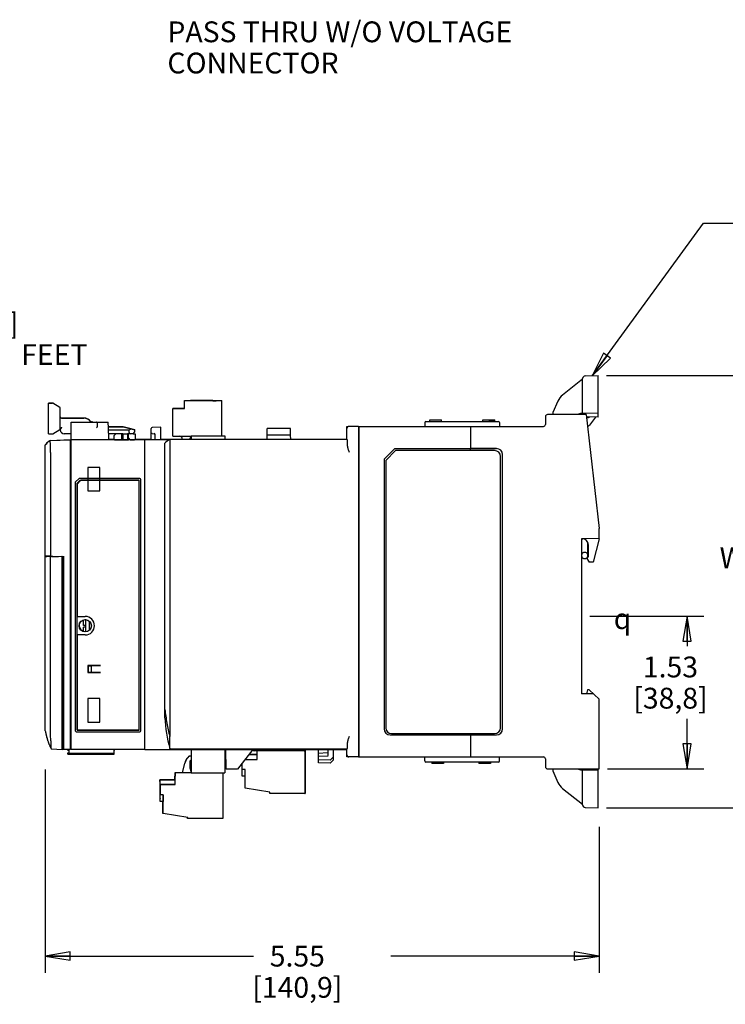
# Model space of a CAD drawing. Units: inches. Extents: x 1.5 to 20.7, y 3.5 to 15.8.
# Drawn here: x 10.3 to 15.6, y 6 to 13.4 of the extents above; entities that cross this region are included whole.
import ezdxf

# ---------------------------------------------------------------- set-up
doc = ezdxf.new("R2010")
doc.units = ezdxf.units.IN
doc.header["$LTSCALE"] = 1.21
doc.header["$MEASUREMENT"] = 0
doc.layers.get('0').update_dxf_attribs({"linetype": 'CONTINUOUS'})
for name, color, linetype in [('02___PRT_ALL_AXES', 7, 'CONTINUOUS'), ('COPY_GEOM', 7, 'CONTINUOUS'), ('ECAD_CN_PN-183193', 7, 'CONTINUOUS'), ('ECAD_CN_PN-183203', 7, 'CONTINUOUS'), ('ECG_TO_HIDE', 7, 'CONTINUOUS'), ('SURF_PART', 7, 'CONTINUOUS')]:
    doc.layers.add(name, color=color, linetype=linetype)
doc.styles.get("Standard").update_dxf_attribs({"font": 'txt', "width": 0.8})
doc.styles.add('TEXTSTYLE_1', font='gdt', dxfattribs={"width": 0.8})
doc.dimstyles.new('DIMSTYLE_1', dxfattribs={"dimtxt": 0.15625, "dimasz": 0.1875, "dimexe": 0.125, "dimexo": 0.0625, "dimgap": 0.078125, "dimtad": 0, "dimtih": 1, "dimtoh": 1, "dimdec": 1, "dimlfac": 1.333333, "dimzin": 4, "dimdsep": 46, "dimtxsty": 'Standard', "dimblk": 'CLOSED', "dimblk1": 'CLOSED', "dimblk2": 'CLOSED', "dimcen": 0.09, "dimadec": 0, "dimazin": 0, "dimtfac": 1, "dimtdec": 1, "dimtofl": 0, "dimtmove": 0, "dimatfit": 3, "dimldrblk": 'CLOSED', "dimfxl": 1, "dimtolj": 1, "dimtzin": 4, "dimarcsym": 0})
doc.dimstyles.new('DIMSTYLE_2', dxfattribs={"dimtxt": 0.15625, "dimasz": 0.1875, "dimexe": 0.125, "dimexo": 0.0625, "dimgap": 0.078125, "dimtad": 0, "dimtih": 1, "dimtoh": 1, "dimlfac": 1.333333, "dimzin": 4, "dimdsep": 46, "dimtxsty": 'Standard', "dimblk": 'CLOSED', "dimblk1": 'CLOSED', "dimblk2": 'CLOSED', "dimcen": 0.09, "dimadec": 0, "dimazin": 0, "dimtfac": 1, "dimtofl": 0, "dimtmove": 0, "dimatfit": 3, "dimldrblk": 'CLOSED', "dimfxl": 1, "dimtolj": 1, "dimtzin": 4, "dimarcsym": 0})
doc.dimstyles.get("Standard").update_dxf_attribs({"dimtxt": 0.15625, "dimasz": 0.1875, "dimexe": 0.125, "dimexo": 0.0625, "dimgap": 0.09, "dimtad": 0, "dimtih": 1, "dimtoh": 1, "dimzin": 4, "dimdsep": 46, "dimtxsty": 'Standard', "dimblk": 'CLOSED', "dimblk1": 'CLOSED', "dimblk2": 'CLOSED', "dimcen": 0.09, "dimadec": 0, "dimazin": 0, "dimtp": 0.05, "dimtm": 0.05, "dimtfac": 1, "dimtofl": 0, "dimtmove": 0, "dimatfit": 3, "dimldrblk": 'CLOSED', "dimfxl": 1, "dimtolj": 1, "dimtzin": 4, "dimarcsym": 0})

# ---------------------------------------------------------------- blocks, each defined once
blk = doc.blocks.new('_CLOSED')
at = {"color": 0, "linetype": 'ByBlock'}
for p, q in [((0, 0), (-1, 0.167)), ((-1, 0.167), (-1, -0.167)), ((-1, -0.167), (0, 0)), ((-1, 0), (0, 0))]:
    blk.add_line(p, q, dxfattribs=at)
blk = doc.blocks.new('*D1')
at = {"color": 2, "linetype": 'Continuous', "transparency": 16777216}
for p, q in [((10.5278, 7.7736), (10.5278, 6.2475)), ((14.6868, 7.3445), (14.6868, 6.2475)), ((10.5278, 6.3725), (12.0917, 6.3725)), ((14.6868, 6.3725), (13.1229, 6.3725))]:
    blk.add_line(p, q, dxfattribs=at)
at = {"color": 2, "linetype": 'Continuous', "transparency": 16777216, "xscale": 0.1875, "yscale": 0.1875, "zscale": 0.1875, "rotation": 180}
blk.add_blockref('_CLOSED', (10.5278, 6.3725), dxfattribs=at)
at = {"color": 2, "linetype": 'Continuous', "transparency": 16777216, "xscale": 0.1875, "yscale": 0.1875, "zscale": 0.1875}
blk.add_blockref('_CLOSED', (14.6868, 6.3725), dxfattribs=at)
at = {"color": 2, "linetype": 'Continuous', "transparency": 16777216, "insert": (12.4198, 6.4507), "char_height": 0.15625, "width": 0.875, "attachment_point": 2, "line_spacing_factor": 0.9}
blk.add_mtext('5.55\\P[140,9]', dxfattribs=at)
blk = doc.blocks.new('*D3')
at = {"color": 2, "linetype": 'Continuous', "transparency": 16777216}
for p, q in [((9.517, 10.1976), (9.517, 11.3584)), ((9.517, 11.3584), (9.6889, 11.3584)), ((8.6183, 10.5859), (9.642, 10.5859)), ((9.517, 10.5859), (9.517, 10.1976)), ((9.517, 9.8092), (9.517, 10.1976)), ((7.9897, 9.8092), (9.642, 9.8092))]:
    blk.add_line(p, q, dxfattribs=at)
at = {"color": 2, "linetype": 'Continuous', "transparency": 16777216, "xscale": 0.1875, "yscale": 0.1875, "zscale": 0.1875}
for p, rotation in [((9.517, 10.5859), 90), ((9.517, 9.8092), 270)]:
    blk.add_blockref('_CLOSED', p, dxfattribs=dict(at, rotation=rotation))
at = {"color": 2, "linetype": 'Continuous', "transparency": 16777216, "insert": (9.767, 11.4366), "char_height": 0.15625, "width": 1.125, "attachment_point": 1, "line_spacing_factor": 0.9}
blk.add_mtext('1.04\\P[26,3]\\PWITH FEET', dxfattribs=at)
blk = doc.blocks.new('*D4')
at = {"color": 2, "linetype": 'Continuous', "transparency": 16777216}
for p, q in [((14.7421, 10.7321), (16.4416, 10.7321)), ((16.3166, 10.7321), (16.3166, 9.9885)), ((16.3166, 7.487), (16.3166, 9.2073)), ((14.7421, 7.487), (16.4416, 7.487))]:
    blk.add_line(p, q, dxfattribs=at)
at = {"color": 2, "linetype": 'Continuous', "transparency": 16777216, "xscale": 0.1875, "yscale": 0.1875, "zscale": 0.1875}
for p, rotation in [((16.3166, 10.7321), 90), ((16.3166, 7.487), 270)]:
    blk.add_blockref('_CLOSED', p, dxfattribs=dict(at, rotation=rotation))
at = {"color": 2, "linetype": 'Continuous', "transparency": 16777216, "insert": (16.1291, 9.9104), "char_height": 0.15625, "width": 1.125, "attachment_point": 2, "line_spacing_factor": 0.9}
blk.add_mtext('4.33\\P[109,9]\\PWITH FEET', dxfattribs=at)
blk = doc.blocks.new('*D9')
at = {"color": 2, "linetype": 'Continuous', "transparency": 16777216}
for p, q in [((14.6164, 8.9253), (15.4715, 8.9253)), ((15.3465, 8.9253), (15.3465, 8.7004)), ((15.3465, 7.7793), (15.3465, 8.1535)), ((14.7493, 7.7793), (15.4715, 7.7793))]:
    blk.add_line(p, q, dxfattribs=at)
at = {"color": 2, "linetype": 'Continuous', "transparency": 16777216, "xscale": 0.1875, "yscale": 0.1875, "zscale": 0.1875}
for p, rotation in [((15.3465, 8.9253), 90), ((15.3465, 7.7793), 270)]:
    blk.add_blockref('_CLOSED', p, dxfattribs=dict(at, rotation=rotation))
at = {"color": 2, "linetype": 'Continuous', "transparency": 16777216, "insert": (15.2215, 8.6223), "char_height": 0.15625, "width": 0.75, "attachment_point": 2, "line_spacing_factor": 0.9}
blk.add_mtext('1.53\\P[38,8]', dxfattribs=at)

msp = doc.modelspace()

# ---------------------------------------------------------------- linework, layer by layer
at = {"color": 7, "linetype": 'Continuous'}
for p, q in [((14.5818, 10.7304), (14.6796, 10.7321)), ((14.6796, 10.4206), (14.6796, 10.7321)), ((14.5615, 10.7048), (14.4119, 10.5864)), ((14.5615, 10.4398), (14.5615, 10.7097)), ((10.5514, 10.5261), (10.5514, 10.5255)), ((10.5514, 10.5261), (10.5662, 10.5261)), ((10.5514, 10.2951), (10.5514, 10.5254)), ((10.5786, 10.5254), (10.5514, 10.5254)), ((10.5662, 10.5255), (10.5662, 10.5261)), ((10.5662, 10.5261), (10.5786, 10.5261)), ((10.5786, 10.5254), (10.5786, 10.5261)), ((10.583, 10.5243), (10.583, 10.5249)), ((10.583, 10.5249), (10.6356, 10.4946)), ((10.6356, 10.4939), (10.583, 10.5243)), ((11.5734, 10.4844), (11.5734, 10.5446)), ((11.5734, 10.5446), (11.6177, 10.5446)), ((11.8539, 10.5434), (11.5734, 10.5434)), ((11.6177, 10.5446), (11.6177, 10.5444)), ((11.786, 10.5446), (11.6177, 10.5446)), ((11.6177, 10.5444), (11.6177, 10.5442)), ((11.786, 10.5444), (11.6177, 10.5444)), ((11.6177, 10.5442), (11.6177, 10.544)), ((11.786, 10.5442), (11.6177, 10.5442)), ((11.6177, 10.544), (11.6177, 10.5438)), ((11.786, 10.544), (11.6177, 10.544)), ((11.6177, 10.5438), (11.6177, 10.5436)), ((11.786, 10.5438), (11.6177, 10.5438)), ((11.6177, 10.5436), (11.6177, 10.5434)), ((11.786, 10.5436), (11.6177, 10.5436)), ((11.786, 10.5446), (11.8096, 10.5445)), ((11.786, 10.5444), (11.8096, 10.5443)), ((11.786, 10.5442), (11.8096, 10.5441)), ((11.786, 10.544), (11.8096, 10.544)), ((11.786, 10.5438), (11.8096, 10.5438)), ((11.786, 10.5436), (11.8096, 10.5436)), ((11.8096, 10.5446), (11.8539, 10.5446)), ((11.8539, 10.2777), (11.8539, 10.5446)), ((14.377, 10.5413), (14.3392, 10.4552)), ((10.6356, 10.4939), (10.6356, 10.4946)), ((10.64, 10.3343), (10.64, 10.4869)), ((11.4848, 10.2777), (11.4848, 10.4855)), ((11.4848, 10.4855), (11.5734, 10.4855)), ((11.5734, 10.4844), (11.4848, 10.4844)), ((14.5892, 10.4398), (14.2977, 10.4398)), ((14.5615, 10.4479), (14.5527, 10.4479)), ((14.6796, 10.4479), (14.5615, 10.45)), ((14.5892, 10.4398), (14.6868, 9.5835)), ((10.6489, 10.4134), (10.6489, 10.4138)), ((10.8172, 10.4138), (10.6489, 10.4138)), ((10.6489, 10.4134), (10.8172, 10.4134)), ((10.7227, 7.9233), (10.7227, 10.3839)), ((10.7227, 10.3839), (10.9118, 10.3839)), ((10.8172, 10.4134), (10.8172, 10.4138)), ((10.8678, 10.3843), (10.8734, 10.3843)), ((10.8821, 10.3843), (10.8734, 10.3843)), ((10.8734, 10.3843), (10.8821, 10.3843)), ((10.9118, 10.3839), (10.9988, 10.3839)), ((10.9162, 10.3796), (10.9162, 10.3795)), ((10.9162, 10.3795), (10.9165, 10.3621)), ((10.9165, 10.3621), (10.9167, 10.3504)), ((10.9988, 10.3831), (10.9988, 10.3839)), ((11.001, 10.3413), (10.9988, 10.3831)), ((13.377, 10.3799), (13.3768, 10.3503)), ((13.3859, 10.3887), (13.9287, 10.3887)), ((13.4137, 10.3887), (13.4137, 10.4005)), ((13.4137, 10.4005), (13.5023, 10.4005)), ((13.5023, 10.3887), (13.5023, 10.4005)), ((13.8137, 10.3887), (13.8137, 10.4005)), ((13.8137, 10.4005), (13.9023, 10.4005)), ((13.8627, 10.3887), (13.8627, 10.4005)), ((13.8665, 10.3887), (13.8665, 10.4005)), ((13.8721, 10.3887), (13.8721, 10.4005)), ((13.8759, 10.3887), (13.8759, 10.4005)), ((13.8797, 10.3887), (13.8797, 10.4005)), ((13.8872, 10.3887), (13.8872, 10.4005)), ((13.8947, 10.3887), (13.8947, 10.4005)), ((13.9004, 10.3887), (13.9004, 10.4005)), ((13.9023, 10.3887), (13.9023, 10.4005)), ((13.9376, 10.3799), (13.9378, 10.3503)), ((14.2829, 10.4251), (14.2824, 10.3649)), ((14.6796, 10.4206), (14.5912, 10.4221)), ((14.5917, 10.4184), (14.6058, 10.4184)), ((14.6596, 10.4209), (14.6143, 10.36)), ((10.5514, 10.2951), (10.5786, 10.2951)), ((10.583, 10.2963), (10.6356, 10.3267)), ((10.6413, 10.3302), (10.6365, 10.3274)), ((10.64, 10.3294), (10.64, 10.3249)), ((10.7227, 10.2953), (10.6696, 10.2953)), ((11.1129, 10.3488), (11.0006, 10.3488)), ((11.0006, 10.3485), (11.1129, 10.3485)), ((11.0055, 10.2551), (11.001, 10.3413)), ((11.0018, 10.3256), (11.1568, 10.3256)), ((11.1095, 10.2953), (11.0034, 10.2953)), ((11.0428, 10.2807), (11.0423, 10.2512)), ((11.0428, 10.2807), (11.0473, 10.2852)), ((11.0578, 10.2955), (11.0473, 10.2852)), ((11.1014, 10.2512), (11.1022, 10.2953)), ((11.1095, 10.2953), (11.1087, 10.251)), ((11.1095, 10.2953), (11.1139, 10.2953)), ((11.1129, 10.3488), (11.201, 10.3252)), ((11.201, 10.3249), (11.1129, 10.3485)), ((11.1735, 10.3322), (11.1129, 10.3485)), ((11.1139, 10.2953), (11.1405, 10.2953)), ((11.1405, 10.2953), (11.1449, 10.2953)), ((11.1449, 10.2953), (11.1457, 10.251)), ((11.1656, 10.2953), (11.1449, 10.2953)), ((11.1532, 10.2512), (11.1524, 10.2953)), ((11.1568, 10.3256), (11.1735, 10.3322)), ((11.1568, 10.3042), (11.1568, 10.3256)), ((11.1863, 10.2953), (11.1656, 10.2953)), ((11.1656, 10.2953), (11.1656, 10.2953)), ((11.1735, 10.3322), (11.201, 10.3249)), ((11.1863, 10.2953), (11.201, 10.3101)), ((11.1863, 10.2955), (11.1967, 10.2955)), ((11.1967, 10.2955), (11.2011, 10.2955)), ((11.201, 10.3252), (11.2001, 10.3252)), ((11.201, 10.3249), (11.201, 10.3252)), ((11.201, 10.3101), (11.201, 10.3249)), ((11.2011, 10.2955), (11.2019, 10.2512)), ((11.3221, 10.2517), (11.3221, 10.3355)), ((11.3294, 10.2971), (11.3221, 10.2975)), ((11.3959, 10.3462), (11.3291, 10.3427)), ((11.3294, 10.2971), (11.3446, 10.2963)), ((11.3516, 10.2517), (11.3516, 10.289)), ((11.3959, 10.2517), (11.3959, 10.3462)), ((12.1932, 10.2536), (12.1937, 10.285)), ((12.1937, 10.285), (12.1941, 10.3055)), ((12.3698, 10.285), (12.1937, 10.285)), ((12.1941, 10.3055), (12.1946, 10.3358)), ((12.3689, 10.3358), (12.1946, 10.3358)), ((12.3694, 10.3055), (12.3689, 10.3358)), ((12.3698, 10.285), (12.3694, 10.3055)), ((12.3703, 10.2536), (12.3698, 10.285)), ((12.7911, 10.2536), (12.7911, 10.3503)), ((12.7911, 10.3503), (12.797, 10.3503)), ((12.7926, 10.2536), (12.7926, 10.3355)), ((12.8782, 10.3503), (12.8073, 10.3503)), ((12.8782, 10.3503), (12.8782, 7.8688)), ((12.8841, 10.2801), (12.8782, 10.2802)), ((12.8783, 10.3503), (14.2676, 10.3503)), ((12.8841, 7.8688), (12.8841, 10.3503)), ((13.7212, 10.3503), (13.7212, 10.1846)), ((10.5278, 10.2116), (10.5278, 10.2102)), ((10.5278, 9.3775), (10.5278, 10.2102)), ((10.5648, 10.2462), (10.7168, 10.2515)), ((10.5648, 10.2448), (10.7168, 10.2501)), ((10.5648, 10.2448), (10.5648, 10.2462)), ((10.7168, 7.9233), (10.7168, 10.2515)), ((10.7227, 10.222), (10.7168, 10.2218)), ((10.7168, 10.2214), (10.7227, 10.2216)), ((10.7227, 10.2227), (10.7169, 10.2225)), ((10.7227, 10.2226), (10.7169, 10.2224)), ((10.7227, 10.2221), (10.7169, 10.2219)), ((11.01, 10.2509), (10.7227, 10.2509)), ((11.2749, 10.25), (10.7227, 10.2501)), ((11.01, 10.2514), (11.008, 10.2514)), ((11.01, 10.2514), (11.01, 10.2515)), ((11.0423, 10.2515), (11.01, 10.2515)), ((11.01, 10.2509), (11.01, 10.2511)), ((11.0467, 10.2512), (11.0423, 10.2512)), ((11.0467, 10.2512), (11.1014, 10.2512)), ((11.1059, 10.2512), (11.1014, 10.2512)), ((11.1059, 10.2512), (11.1087, 10.2512)), ((11.1132, 10.251), (11.1087, 10.251)), ((11.1132, 10.251), (11.1413, 10.251)), ((11.1457, 10.251), (11.1413, 10.251)), ((11.1457, 10.2512), (11.1532, 10.2512)), ((11.1636, 10.2512), (11.1975, 10.2512)), ((11.2019, 10.2512), (11.1975, 10.2512)), ((11.2749, 10.2516), (11.2019, 10.2515)), ((11.2749, 7.9233), (11.2749, 10.253)), ((11.2749, 10.253), (11.3221, 10.253)), ((11.3221, 10.2522), (11.2749, 10.2522)), ((11.3192, 10.2522), (11.3192, 10.2517)), ((11.3192, 10.2517), (11.4018, 10.2517)), ((11.3959, 10.253), (11.4604, 10.253)), ((11.3959, 10.2522), (11.3976, 10.2522)), ((11.3976, 10.2522), (11.3976, 10.2517)), ((11.4591, 10.2522), (11.3976, 10.2522)), ((11.4018, 10.2522), (11.4018, 10.2517)), ((11.4255, 8.163), (11.4255, 10.2241)), ((11.4624, 10.2498), (11.4614, 10.2536)), ((12.7926, 10.2536), (11.4614, 10.2536)), ((11.4624, 10.2497), (11.4624, 10.1553)), ((11.4848, 10.2777), (11.6233, 10.2777)), ((11.5557, 10.2557), (11.5557, 10.2536)), ((11.6147, 10.2536), (11.6147, 10.263)), ((12.7926, 10.2536), (12.7964, 10.2498)), ((10.5671, 10.1561), (10.5666, 9.3767)), ((11.4624, 10.1553), (11.4624, 8.0243)), ((12.8782, 10.1594), (12.8841, 10.1595)), ((13.0714, 10.1047), (13.1512, 10.1846)), ((13.1572, 10.1696), (13.0834, 10.0958)), ((13.1512, 10.1846), (13.9161, 10.1846)), ((13.9013, 10.1696), (13.1572, 10.1696)), ((13.7212, 10.1696), (13.7212, 10.1844)), ((13.9161, 10.1844), (13.7212, 10.1844)), ((13.9604, 8.079), (13.9604, 10.1401)), ((13.9606, 8.079), (13.9606, 10.1401)), ((13.0714, 10.1047), (13.0714, 8.079)), ((13.0834, 10.0958), (13.0834, 8.0879)), ((13.9456, 8.0879), (13.9456, 10.1253)), ((10.7809, 9.9606), (10.7513, 9.9311)), ((10.7513, 9.9311), (10.7513, 8.0708)), ((10.7956, 9.9461), (10.7661, 9.9166)), ((10.7661, 9.9166), (10.7661, 8.9236)), ((11.2312, 9.9606), (10.7809, 9.9606)), ((11.2312, 9.9461), (10.7956, 9.9461)), ((11.2312, 8.0711), (11.2312, 9.9461)), ((11.2459, 8.0708), (11.2459, 9.9458)), ((10.7227, 9.8475), (10.7168, 9.8477)), ((10.7227, 9.8273), (10.7168, 9.8274)), ((10.7227, 9.7852), (10.7168, 9.7851)), ((10.7227, 9.7649), (10.7168, 9.7647)), ((14.6868, 9.507), (14.6868, 9.5835)), ((14.6868, 9.5082), (14.5539, 9.507)), ((14.5539, 9.507), (14.5539, 8.3436)), ((14.6011, 9.3837), (14.6011, 9.478)), ((14.6868, 9.507), (14.6402, 9.3322)), ((14.6041, 9.4628), (14.6041, 9.3741)), ((10.5666, 9.3767), (10.5278, 9.3775)), ((10.5666, 9.3744), (10.5278, 9.3741)), ((10.5278, 8.0658), (10.5278, 9.3741)), ((10.5367, 9.3757), (10.5308, 9.3757)), ((10.5308, 9.3742), (10.5308, 9.3757)), ((10.5367, 9.3757), (10.5367, 9.3743)), ((10.5383, 9.3758), (10.5666, 9.3761)), ((10.5658, 8.0406), (10.5666, 9.3744)), ((10.5666, 9.3767), (10.6577, 9.3751)), ((10.5666, 9.3761), (10.5839, 9.3762)), ((10.5666, 9.3744), (10.6548, 9.3752)), ((10.5736, 9.3761), (10.5736, 9.3746)), ((10.5736, 9.3761), (10.5792, 9.3761)), ((10.5736, 9.3746), (10.5792, 9.3746)), ((10.5792, 9.3761), (10.5792, 9.3746)), ((10.5792, 9.3746), (10.5813, 9.3746)), ((10.5813, 9.3762), (10.5813, 9.3746)), ((10.5813, 9.3746), (10.625, 9.375)), ((10.5842, 9.3765), (10.5842, 9.3746)), ((10.5857, 9.3764), (10.5857, 9.3746)), ((10.6205, 9.3758), (10.6205, 9.3749)), ((10.6221, 9.3759), (10.6221, 9.375)), ((10.625, 9.375), (10.6265, 9.375)), ((10.6265, 9.375), (10.652, 9.3753)), ((10.6548, 7.9255), (10.6548, 9.3752)), ((10.6578, 9.3752), (10.6577, 8.0467)), ((10.6577, 9.3751), (10.6599, 9.3751)), ((10.6599, 8.0466), (10.6599, 9.3751)), ((14.6041, 9.3741), (14.594, 9.3614)), ((14.594, 9.3614), (14.594, 9.3584)), ((14.594, 9.3584), (14.6113, 9.3307)), ((14.6402, 9.3322), (14.6113, 9.3307)), ((10.7661, 8.9236), (10.8275, 8.9236)), ((10.8154, 8.8555), (10.8154, 8.8977)), ((10.8331, 8.8098), (10.8331, 8.8987)), ((10.8571, 8.8881), (10.8571, 8.8204)), ((10.8317, 8.8555), (10.8154, 8.8555)), ((10.8154, 8.844), (10.8154, 8.8441)), ((10.8317, 8.8441), (10.8154, 8.8441)), ((10.8154, 8.8438), (10.8154, 8.8439)), ((10.8317, 8.8439), (10.8154, 8.8439)), ((10.8154, 8.8436), (10.8154, 8.8437)), ((10.8317, 8.8437), (10.8154, 8.8437)), ((10.8154, 8.8108), (10.8154, 8.8436)), ((10.8317, 8.8436), (10.8154, 8.8436)), ((10.7661, 8.7848), (10.7661, 8.0711)), ((10.8275, 8.7848), (10.7661, 8.7848)), ((10.7168, 8.6205), (10.7227, 8.6144)), ((10.7168, 8.6128), (10.7227, 8.6125)), ((10.7168, 8.6114), (10.7227, 8.6111)), ((10.7227, 8.6083), (10.7168, 8.6086)), ((10.9413, 8.5556), (10.8473, 8.5555)), ((10.8473, 8.5555), (10.8473, 8.5021)), ((10.8473, 8.5555), (10.849, 8.5538)), ((10.849, 8.5538), (10.849, 8.5038)), ((10.849, 8.5538), (10.8711, 8.5538)), ((10.8711, 8.5538), (10.9413, 8.5555)), ((10.8711, 8.5538), (10.8711, 8.5038)), ((10.7227, 8.4494), (10.7168, 8.4491)), ((10.7168, 8.4464), (10.7227, 8.4467)), ((10.7227, 8.4433), (10.7168, 8.4372)), ((10.7204, 8.4409), (10.7168, 8.4409)), ((10.7168, 8.4404), (10.7199, 8.4404)), ((10.8473, 8.5021), (10.849, 8.5038)), ((10.9413, 8.5021), (10.8473, 8.5021)), ((10.849, 8.5038), (10.8711, 8.5038)), ((10.8711, 8.5038), (10.9413, 8.5021)), ((14.5981, 8.3728), (14.5922, 8.3433)), ((14.6099, 8.3722), (14.5981, 8.3728)), ((14.6099, 8.3722), (14.6868, 8.3036)), ((14.6428, 8.3428), (14.5539, 8.3436)), ((14.6868, 7.7793), (14.6868, 8.3036)), ((10.7661, 8.0711), (11.2312, 8.0711)), ((10.6577, 7.9254), (10.6577, 8.0466)), ((10.6577, 8.0466), (10.6599, 8.0466)), ((10.7661, 8.0561), (11.2312, 8.0561)), ((12.8782, 8.0544), (12.8841, 8.0543)), ((13.1159, 8.0345), (13.9161, 8.0345)), ((13.1277, 8.0436), (13.9013, 8.0436)), ((13.7212, 8.0347), (13.7212, 8.0436)), ((13.7212, 8.0347), (13.9161, 8.0347)), ((13.7212, 8.0345), (13.7212, 7.8688)), ((10.5718, 7.929), (10.5729, 7.9283)), ((10.5729, 7.9283), (10.6548, 7.9255)), ((10.6577, 7.9858), (10.6548, 7.9859)), ((10.6548, 7.9707), (10.6577, 7.9706)), ((10.7168, 7.9233), (10.6577, 7.9254)), ((10.705, 7.9237), (10.705, 7.8956)), ((10.7065, 7.8956), (10.7065, 7.9237)), ((10.7227, 7.9488), (10.7168, 7.9491)), ((11.2749, 7.9233), (10.7227, 7.9233)), ((11.0446, 7.8882), (11.0446, 7.9233)), ((11.2749, 7.9247), (12.7867, 7.9247)), ((11.4624, 7.9328), (11.4635, 7.9289)), ((11.4635, 7.9289), (12.7926, 7.9289)), ((11.8857, 7.7773), (11.8831, 7.9247)), ((12.0849, 7.9247), (11.9717, 7.7773)), ((12.0849, 7.9247), (12.0849, 7.9245)), ((12.0923, 7.9245), (12.0923, 7.9247)), ((12.0962, 7.9248), (12.0962, 7.9132)), ((12.4712, 7.9132), (12.0962, 7.9132)), ((12.1185, 7.8497), (12.1185, 7.9132)), ((12.4712, 7.9132), (12.4712, 7.9248)), ((12.4713, 7.9247), (12.4713, 7.9245)), ((12.4772, 7.9192), (12.4772, 7.5945)), ((12.4785, 7.9234), (12.4785, 7.5952)), ((12.4787, 7.9245), (12.4787, 7.9247)), ((12.58, 7.8951), (12.58, 7.9247)), ((12.6509, 7.8798), (12.6509, 7.9247)), ((12.6878, 7.9247), (12.6878, 7.8441)), ((12.7867, 7.9289), (12.7867, 7.9247)), ((12.7911, 7.8688), (12.7911, 7.9289)), ((12.7926, 7.9289), (12.7964, 7.9328)), ((12.7926, 7.8836), (12.7926, 7.9289)), ((12.8841, 7.9396), (12.8782, 7.9395)), ((10.6946, 7.897), (10.6946, 7.8964)), ((10.705, 7.897), (10.6946, 7.897)), ((10.705, 7.8964), (10.6946, 7.8964)), ((10.6946, 7.8961), (10.6946, 7.8941)), ((10.705, 7.8961), (10.6946, 7.8961)), ((11.0446, 7.8956), (10.6946, 7.8956)), ((10.7005, 7.8882), (11.0446, 7.8882)), ((11.598, 7.8651), (11.6076, 7.8747)), ((11.599, 7.8641), (11.5991, 7.8641)), ((11.5991, 7.8641), (11.6087, 7.8737)), ((11.6227, 7.847), (11.6166, 7.8409)), ((11.6194, 7.8437), (11.6194, 7.8426)), ((11.6194, 7.8332), (11.6194, 7.8426)), ((11.6194, 7.8426), (11.6233, 7.8426)), ((11.6196, 7.8439), (11.6233, 7.8439)), ((12.0273, 7.8497), (12.1185, 7.8497)), ((12.1185, 7.8854), (12.0547, 7.8854)), ((12.1185, 7.8856), (12.0548, 7.8856)), ((12.0549, 7.8857), (12.1185, 7.8857)), ((12.055, 7.8858), (12.1185, 7.8858)), ((12.0551, 7.8859), (12.1185, 7.8859)), ((12.0552, 7.886), (12.1185, 7.886)), ((12.6467, 7.8984), (12.58, 7.8949)), ((12.58, 7.8235), (12.58, 7.8949)), ((12.6467, 7.8754), (12.58, 7.8719)), ((12.6656, 7.845), (12.58, 7.8465)), ((12.6878, 7.8672), (12.6656, 7.845)), ((12.6878, 7.8441), (12.6656, 7.822)), ((12.8782, 7.8688), (12.7911, 7.8688)), ((12.8783, 7.8688), (14.2676, 7.8688)), ((13.377, 7.8392), (13.3768, 7.8688)), ((13.9376, 7.8392), (13.9378, 7.8688)), ((14.2824, 7.8542), (14.2829, 7.794)), ((11.5597, 7.759), (11.5744, 7.8224)), ((11.5608, 7.758), (11.5754, 7.8214)), ((11.5753, 7.8214), (11.5754, 7.8214)), ((11.6123, 7.8305), (11.6123, 7.7856)), ((11.6123, 7.7856), (11.6233, 7.7553)), ((11.6233, 7.7983), (11.6194, 7.8332)), ((11.9717, 7.7773), (11.8857, 7.7773)), ((12.0048, 7.773), (12.0048, 7.8204)), ((12.0284, 7.773), (12.0048, 7.773)), ((12.005, 7.723), (12.0048, 7.773)), ((12.0284, 7.6328), (12.0284, 7.773)), ((12.6656, 7.822), (12.58, 7.8235)), ((13.9287, 7.8304), (13.3859, 7.8304)), ((13.4285, 7.8304), (13.4285, 7.8186)), ((13.517, 7.8186), (13.4285, 7.8186)), ((13.4303, 7.8304), (13.4303, 7.8186)), ((13.4341, 7.8304), (13.4341, 7.8186)), ((13.4417, 7.8304), (13.4417, 7.8186)), ((13.4492, 7.8304), (13.4492, 7.8186)), ((13.453, 7.8304), (13.453, 7.8186)), ((13.4605, 7.8304), (13.4605, 7.8186)), ((13.4662, 7.8304), (13.4662, 7.8186)), ((13.4718, 7.8304), (13.4718, 7.8186)), ((13.4756, 7.8304), (13.4756, 7.8186)), ((13.4812, 7.8304), (13.4812, 7.8186)), ((13.4888, 7.8304), (13.4888, 7.8186)), ((13.4963, 7.8304), (13.4963, 7.8186)), ((13.502, 7.8304), (13.502, 7.8186)), ((13.5076, 7.8304), (13.5076, 7.8186)), ((13.5114, 7.8304), (13.5114, 7.8186)), ((13.5152, 7.8304), (13.5152, 7.8186)), ((13.517, 7.8304), (13.517, 7.8186)), ((13.7828, 7.8304), (13.7828, 7.8186)), ((13.8714, 7.8186), (13.7828, 7.8186)), ((13.7847, 7.8304), (13.7847, 7.8186)), ((13.7903, 7.8304), (13.7903, 7.8186)), ((13.7979, 7.8304), (13.7979, 7.8186)), ((13.8035, 7.8304), (13.8035, 7.8186)), ((13.8092, 7.8304), (13.8092, 7.8186)), ((13.8148, 7.8304), (13.8148, 7.8186)), ((13.8167, 7.8304), (13.8167, 7.8186)), ((13.8224, 7.8304), (13.8224, 7.8186)), ((13.828, 7.8304), (13.828, 7.8186)), ((13.8374, 7.8304), (13.8374, 7.8186)), ((13.8469, 7.8304), (13.8469, 7.8186)), ((13.8563, 7.8304), (13.8563, 7.8186)), ((13.8638, 7.8304), (13.8638, 7.8186)), ((13.8695, 7.8304), (13.8695, 7.8186)), ((13.8714, 7.8304), (13.8714, 7.8186)), ((14.2977, 7.7793), (14.6868, 7.7793)), ((14.5527, 7.7712), (14.5615, 7.7712)), ((14.5615, 7.5094), (14.5615, 7.7793)), ((14.5615, 7.7692), (14.6796, 7.7712)), ((14.6796, 7.487), (14.6796, 7.7793)), ((11.3878, 7.6829), (11.3878, 7.697)), ((11.3878, 7.697), (11.5014, 7.697)), ((11.388, 7.6968), (11.5016, 7.6968)), ((11.5018, 7.6967), (11.3881, 7.6967)), ((11.502, 7.6965), (11.3883, 7.6965)), ((11.5022, 7.6963), (11.3885, 7.6963)), ((11.5024, 7.6961), (11.3887, 7.6961)), ((11.389, 7.6708), (11.3889, 7.6959)), ((11.5026, 7.6959), (11.3889, 7.6959)), ((11.5013, 7.6971), (11.5013, 7.724)), ((11.5014, 7.7517), (11.5014, 7.7251)), ((11.5014, 7.7517), (11.5555, 7.7517)), ((11.5025, 7.724), (11.5014, 7.7251)), ((11.5025, 7.7251), (11.5014, 7.7251)), ((11.5018, 7.6963), (11.5018, 7.6967)), ((11.502, 7.6961), (11.502, 7.6965)), ((11.5022, 7.6959), (11.5022, 7.6963)), ((11.5024, 7.6959), (11.5024, 7.6961)), ((11.5027, 7.7505), (11.5025, 7.7506)), ((11.5027, 7.6603), (11.5026, 7.6959)), ((11.5027, 7.6603), (11.5027, 7.7505)), ((11.5027, 7.7505), (11.6233, 7.7505)), ((11.5545, 7.7506), (11.5558, 7.7518)), ((11.5565, 7.7506), (11.5568, 7.7508)), ((11.8614, 7.7495), (11.8614, 7.405)), ((12.0284, 7.723), (12.005, 7.723)), ((14.3392, 7.7639), (14.377, 7.6778)), ((11.3876, 7.683), (11.3876, 7.672)), ((11.3878, 7.6811), (11.3878, 7.6718)), ((11.388, 7.6716), (11.388, 7.6714)), ((11.3882, 7.6714), (11.3882, 7.6712)), ((11.3884, 7.6712), (11.3884, 7.671)), ((11.3886, 7.671), (11.3886, 7.6708)), ((11.389, 7.6603), (11.389, 7.6708)), ((11.389, 7.5835), (11.389, 7.6603)), ((11.389, 7.6603), (11.389, 7.6603)), ((11.389, 7.6603), (11.5027, 7.6603)), ((11.5027, 7.6603), (11.389, 7.6603)), ((11.5027, 7.6603), (11.5027, 7.6603)), ((12.2133, 7.6033), (12.0284, 7.6328)), ((14.4119, 7.6327), (14.5615, 7.5143)), ((11.3876, 7.5598), (11.3876, 7.5585)), ((11.3878, 7.5596), (11.3878, 7.5583)), ((11.388, 7.5594), (11.388, 7.5581)), ((11.3882, 7.5592), (11.3882, 7.5579)), ((11.3884, 7.559), (11.3884, 7.5578)), ((11.3886, 7.5588), (11.3886, 7.5576)), ((11.3888, 7.5586), (11.3888, 7.5574)), ((11.3889, 7.5335), (11.389, 7.5586)), ((11.389, 7.5586), (11.389, 7.5835)), ((11.4126, 7.5835), (11.389, 7.5835)), ((11.4126, 7.5835), (11.4125, 7.5335)), ((11.4126, 7.4434), (11.4126, 7.5835)), ((12.2133, 7.5945), (12.2133, 7.6033)), ((12.4772, 7.5945), (12.2133, 7.5945)), ((12.4772, 7.5945), (12.4785, 7.5952)), ((11.3879, 7.5347), (11.3879, 7.5345)), ((11.3881, 7.5347), (11.3881, 7.5343)), ((11.3883, 7.5345), (11.3883, 7.5341)), ((11.3885, 7.5343), (11.3885, 7.5339)), ((11.3887, 7.5341), (11.3887, 7.5337)), ((11.3889, 7.5339), (11.3889, 7.5335)), ((11.4125, 7.5335), (11.3889, 7.5335)), ((11.4112, 7.4447), (11.4112, 7.5335)), ((14.5818, 7.4887), (14.6796, 7.487)), ((11.4126, 7.4434), (11.4112, 7.4447)), ((11.5974, 7.4139), (11.4126, 7.4434)), ((11.5961, 7.4063), (11.5961, 7.4141)), ((11.5974, 7.405), (11.5961, 7.4063)), ((11.5974, 7.405), (11.5974, 7.4139)), ((11.8614, 7.405), (11.5974, 7.405))]:
    msp.add_line(p, q, dxfattribs=at)
msp.add_circle((10.8275, 8.8542), 0.0463, dxfattribs=at)
for centre, radius, start, end in [((14.5822, 10.7097), 0.0207, 91, 180), ((14.4851, 10.4938), 0.1181, 128.33518, 156.28126), ((10.5786, 10.5173), 0.00886, 59.99998, 90), ((10.5786, 10.5166), 0.00886, 59.99998, 90), ((10.6312, 10.4869), 0.00886, 0, 59.99998), ((10.6312, 10.4862), 0.00886, 0, 59.99998), ((14.2977, 10.425), 0.0148, 90, 179.5), ((14.3662, 10.4433), 0.0295, 156.28126, 186.5), ((14.5527, 10.3888), 0.0591, 90, 120.00294), ((10.6489, 10.4227), 0.00886, 180, 270), ((10.6489, 10.4223), 0.00886, 180, 270), ((10.8172, 10.3548), 0.0591, 29.69159, 90), ((10.8172, 10.3544), 0.0591, 30.09843, 90), ((10.8821, 10.3799), 0.00443, 90, 111.52369), ((10.8821, 10.3798), 0.00443, 90, 107.30255), ((10.9118, 10.3794), 0.00443, 1.01835, 90.00032), ((13.3859, 10.3798), 0.00886, 90, 179.5), ((13.9287, 10.3798), 0.00886, 0.5, 90), ((14.2676, 10.3651), 0.0148, 270, 359.5), ((14.6025, 10.3688), 0.0148, 255.85659, 323.39), ((14.6058, 10.4331), 0.0148, 270, 309.11556), ((10.5786, 10.304), 0.00886, 270, 300.00002), ((10.6312, 10.3343), 0.00886, 300.00002, 360), ((10.6696, 10.3249), 0.0295, 180, 270), ((11.3295, 10.3355), 0.00738, 92.99945, 179.98944), ((11.3295, 10.3353), 0.00738, 93, 180), ((11.3443, 10.289), 0.00738, 359.99953, 87.00004), ((11.01, 10.2554), 0.00443, 182.96812, 270), ((11.01, 10.2558), 0.00443, 262.28625, 270), ((11.536, 10.1262), 0.1476, 120.38565, 138.49844), ((11.5373, 10.1277), 0.1476, 121.4672, 121.85334), ((11.5335, 10.2557), 0.0221, 359.99998, 87.2901), ((11.6295, 10.263), 0.0148, 115.04149, 180), ((10.506, 10.1561), 0.0611, 359.97595, 1.15741), ((13.9013, 10.1253), 0.0443, 0, 90), ((13.9161, 10.1401), 0.0445, 0, 90), ((13.9161, 10.1401), 0.0443, 0, 90), ((14.5657, 9.4953), 0.0118, 104.42639, 157.64041), ((14.5598, 9.4628), 0.0443, 0, 90.5), ((14.578, 9.3807), 0.0229, 305.71096, 318.10413), ((14.5778, 9.3809), 0.0232, 318.19062, 324.27226), ((10.8275, 8.8542), 0.0694, 270, 90), ((12.4578, 8.2104), 1.0335, 182.62634, 195.58277), ((10.9653, 8.1314), 0.4424, 188.53248, 194.73026), ((13.1159, 8.079), 0.0445, 180, 270), ((13.1277, 8.0879), 0.0443, 180, 270), ((13.9013, 8.0879), 0.0443, 270, 360), ((13.9161, 8.079), 0.0445, 270, 360), ((13.9161, 8.079), 0.0443, 270, 360), ((10.967, 8.1318), 0.4441, 194.75663, 207.15567), ((11.4106, 8.0243), 0.0518, 357.56999, 359.99898), ((12.0962, 7.9245), 0.0112, 180, 270), ((12.0962, 7.9245), 0.0039, 180, 270), ((12.4674, 7.9245), 0.0112, 289.55079, 360), ((12.4674, 7.9245), 0.0039, 348.46628, 360), ((10.7006, 7.8941), 0.00591, 180.02467, 269.9256), ((11.6611, 7.8022), 0.0891, 135.09678, 166.90337), ((11.6622, 7.8012), 0.0891, 135.09678, 166.90337), ((11.6272, 7.8304), 0.0149, 135.27405, 179.7265), ((11.6124, 7.8573), 0.0146, 315.00964, 318.94245), ((12.6464, 7.9029), 0.00443, 272.0432, 334.90348), ((12.6464, 7.8798), 0.00443, 272.0432, 334.90348), ((13.3859, 7.8393), 0.00886, 180.5, 270), ((13.9287, 7.8393), 0.00886, 270, 359.5), ((14.2676, 7.854), 0.0148, 0.5, 90), ((14.2977, 7.7941), 0.0148, 180.5, 270), ((14.3662, 7.7758), 0.0295, 173.5, 203.71874), ((14.5527, 7.8303), 0.0591, 239.99706, 270), ((11.5453, 7.7623), 0.0148, 314.98836, 347.01375), ((11.5463, 7.7613), 0.0148, 314.98836, 347.01375), ((14.4851, 7.7253), 0.1181, 203.71874, 231.66482), ((14.5822, 7.5094), 0.0207, 180, 269)]:
    msp.add_arc(centre, radius, start, end, dxfattribs=at)
for centre, major_axis, ratio, start_param, end_param in [((11.1656, 10.3042), (0.00627, 0.00627), 0.998737, 2.356826, 3.926285), ((12.8073, 10.3355), (0.0104, -0.0104), 0.999829, 2.35628, 3.926905), ((12.7964, 10.1553), (0, 0.0945), 0.013091, -1.008054, -0.01309), ((11.2312, 9.9458), (0.0105, 0.0104), 0.999695, -0.783936, 0.786556), ((10.8275, 8.8558), (0.0332, -0.0309), 0.999989, -2.375969, -1.093685), ((10.7661, 8.0708), (0.0105, 0.0104), 0.999695, 2.357657, 3.928149), ((11.2312, 8.0708), (0.0105, -0.0104), 0.999695, -0.786556, 0.783936), ((12.7964, 8.0243), (0, 0.0915), 0.013091, -3.128503, -2.142795), ((12.8073, 7.8836), (0.0104, 0.0104), 0.999829, -3.926905, -2.35628)]:
    msp.add_ellipse(centre, major_axis=major_axis, ratio=ratio, start_param=start_param, end_param=end_param, dxfattribs=at)
msp.add_ellipse((10.8275, 8.8543), major_axis=(0.0332, 0.0309), ratio=0.999989, dxfattribs=at)
for points, knots in [([(10.6489, 10.3448), (10.6484, 10.3434), (10.6475, 10.3406), (10.6459, 10.3365), (10.6443, 10.3333), (10.6427, 10.3312), (10.6418, 10.3304), (10.6413, 10.3302)], [0, 0, 0, 0, 0.265874, 0.53047, 0.787762, 0.905299, 1, 1, 1, 1]), ([(10.9167, 10.3504), (10.9167, 10.3498), (10.9162, 10.3483), (10.9148, 10.3452), (10.9134, 10.3429), (10.9124, 10.3413)], [0, 0, 0, 0, 0.201096, 0.447396, 1, 1, 1, 1]), ([(10.5648, 10.2462), (10.5611, 10.244), (10.5471, 10.2345), (10.535, 10.2221), (10.5278, 10.2116)], [0, 0, 0, 0, 0.254953, 1, 1, 1, 1]), ([(10.5648, 10.2448), (10.5611, 10.2425), (10.5471, 10.233), (10.535, 10.2206), (10.5278, 10.2102)], [0, 0, 0, 0, 0.254953, 1, 1, 1, 1]), ([(10.5671, 10.1573), (10.567, 10.163), (10.5667, 10.1742), (10.5664, 10.1904), (10.566, 10.2053), (10.5656, 10.2184), (10.5654, 10.2279), (10.5652, 10.2342), (10.5651, 10.2378), (10.565, 10.2407), (10.5649, 10.2428), (10.5649, 10.2441), (10.5648, 10.2446), (10.5648, 10.2448)], [0, 0, 0, 0, 0.195509, 0.383282, 0.555965, 0.707235, 0.831334, 0.881693, 0.923586, 0.956646, 0.980528, 0.995021, 1, 1, 1, 1]), ([(11.4624, 10.2497), (11.4624, 10.2497), (11.4624, 10.2498), (11.4624, 10.2498), (11.4624, 10.2498)], [0, 0, 0, 0, 0.357706, 1, 1, 1, 1]), ([(12.8122, 10.1553), (12.8105, 10.1596), (12.8071, 10.1681), (12.8032, 10.1788), (12.8006, 10.1872), (12.799, 10.1935), (12.7978, 10.1996), (12.7975, 10.2037), (12.7974, 10.2057)], [0, 0, 0, 0, 0.262125, 0.519807, 0.645421, 0.767883, 0.886345, 1, 1, 1, 1]), ([(14.56, 9.397), (14.5581, 9.3949), (14.555, 9.3898), (14.5539, 9.3841), (14.5539, 9.3812)], [0, 0, 0, 0, 0.50014, 1, 1, 1, 1]), ([(14.5775, 9.4048), (14.5742, 9.4048), (14.5676, 9.4034), (14.5621, 9.3994), (14.56, 9.397)], [0, 0, 0, 0, 0.500139, 1, 1, 1, 1]), ([(14.5951, 9.397), (14.5929, 9.3994), (14.5874, 9.4034), (14.5808, 9.4048), (14.5775, 9.4048)], [0, 0, 0, 0, 0.499861, 1, 1, 1, 1]), ([(14.5966, 9.3673), (14.5982, 9.3695), (14.6006, 9.3744), (14.6016, 9.3825), (14.5997, 9.3904), (14.5969, 9.395), (14.5951, 9.397)], [0, 0, 0, 0, 0.250228, 0.499963, 0.74998, 1, 1, 1, 1]), ([(14.5539, 9.3812), (14.5539, 9.3783), (14.555, 9.3726), (14.5581, 9.3675), (14.56, 9.3654)], [0, 0, 0, 0, 0.49986, 1, 1, 1, 1]), ([(14.56, 9.3654), (14.5621, 9.363), (14.5676, 9.359), (14.5742, 9.3576), (14.5775, 9.3576)], [0, 0, 0, 0, 0.499861, 1, 1, 1, 1]), ([(14.5775, 9.3576), (14.58, 9.3576), (14.5849, 9.3584), (14.5894, 9.3607), (14.5914, 9.3621)], [0, 0, 0, 0, 0.499623, 1, 1, 1, 1]), ([(11.4255, 8.2251), (11.4275, 8.208), (11.4319, 8.1738), (11.4399, 8.1228), (11.4498, 8.0721), (11.4578, 8.0387), (11.4623, 8.0221)], [0, 0, 0, 0, 0.250317, 0.500386, 0.750222, 1, 1, 1, 1]), ([(10.5676, 8.0171), (10.5671, 8.021), (10.5664, 8.0268), (10.5659, 8.0347), (10.5658, 8.0386), (10.5658, 8.0406)], [0, 0, 0, 0, 0.499992, 0.750001, 1, 1, 1, 1]), ([(10.5729, 7.9283), (10.5729, 7.9283), (10.5729, 7.9284), (10.5729, 7.9284), (10.5729, 7.9285), (10.5729, 7.9286), (10.5729, 7.9287), (10.5729, 7.9289), (10.5729, 7.9291), (10.5729, 7.9295), (10.5729, 7.93), (10.5729, 7.9308), (10.5729, 7.9317), (10.5729, 7.9329), (10.5728, 7.9342), (10.5728, 7.9358), (10.5728, 7.9376), (10.5728, 7.9406), (10.5727, 7.9449), (10.5725, 7.9507), (10.5722, 7.9575), (10.5719, 7.9651), (10.5715, 7.9732), (10.571, 7.9816), (10.5704, 7.9904), (10.5693, 8.0022), (10.5684, 8.0111), (10.5676, 8.0171)], [0, 0, 0, 0, 0.000178, 0.000683, 0.001528, 0.002728, 0.004295, 0.006244, 0.008592, 0.011353, 0.018184, 0.026879, 0.03759, 0.050479, 0.065711, 0.083452, 0.103853, 0.127038, 0.182052, 0.248549, 0.325478, 0.410945, 0.502702, 0.598723, 0.697413, 0.797647, 1, 1, 1, 1]), ([(11.4624, 7.9328), (11.4624, 7.9328), (11.4624, 7.9328), (11.4623, 7.9329), (11.4623, 7.9331), (11.4623, 7.9334), (11.4623, 7.9339), (11.4623, 7.9347), (11.4623, 7.9357), (11.4623, 7.9369), (11.4623, 7.9383), (11.4623, 7.9406), (11.4622, 7.9439), (11.4622, 7.9484), (11.4622, 7.9536), (11.4622, 7.9594), (11.4622, 7.9658), (11.4622, 7.9754), (11.4622, 7.9885), (11.4622, 8.002), (11.4622, 8.0134), (11.4623, 8.0192), (11.4623, 8.0221)], [0, 0, 0, 0, 0.000622, 0.001829, 0.003621, 0.006, 0.012509, 0.021342, 0.032479, 0.045895, 0.061558, 0.079432, 0.121647, 0.172153, 0.230485, 0.296107, 0.368419, 0.446755, 0.618574, 0.805271, 0.902073, 1, 1, 1, 1]), ([(12.7974, 7.9747), (12.7975, 7.9767), (12.7978, 7.9807), (12.799, 7.9867), (12.8006, 7.9929), (12.8032, 8.0012), (12.8071, 8.0117), (12.8105, 8.0201), (12.8122, 8.0243)], [0, 0, 0, 0, 0.113265, 0.23151, 0.353895, 0.479538, 0.737482, 1, 1, 1, 1]), ([(11.6076, 7.8747), (11.6084, 7.8755), (11.6104, 7.8768), (11.6138, 7.8775), (11.6172, 7.8769), (11.6192, 7.8756), (11.62, 7.8748)], [0, 0, 0, 0, 0.249996, 0.500028, 0.750036, 1, 1, 1, 1]), ([(11.6087, 7.8737), (11.6095, 7.8745), (11.6114, 7.8758), (11.6149, 7.8765), (11.6183, 7.8759), (11.6203, 7.8746), (11.6211, 7.8738)], [0, 0, 0, 0, 0.249996, 0.500028, 0.750036, 1, 1, 1, 1])]:
    msp.add_open_spline(points, degree=3, knots=knots, dxfattribs=at)
for points in [[(10.5367, 9.3758), (10.5367, 9.3757), (10.5367, 9.3757), (10.5367, 9.3757)], [(11.6211, 7.8738), (11.622, 7.8729), (11.6228, 7.8717), (11.6233, 7.8705)]]:
    msp.add_open_spline(points, degree=3, dxfattribs=at)
at = {"layer": '02___PRT_ALL_AXES', "color": 7, "linetype": 'Continuous'}
for p, q in [((11.3877, 7.6598), (11.3876, 7.6159)), ((11.3879, 7.6596), (11.3878, 7.6158)), ((11.388, 7.6594), (11.388, 7.6156)), ((11.3882, 7.6592), (11.3882, 7.6154)), ((11.3884, 7.6604), (11.3884, 7.6152)), ((11.3886, 7.6604), (11.3886, 7.615)), ((11.3888, 7.6604), (11.3888, 7.6148)), ((11.3876, 7.6159), (11.3876, 7.5849)), ((11.3878, 7.6158), (11.3878, 7.5847)), ((11.388, 7.6156), (11.388, 7.5845)), ((11.3882, 7.6154), (11.3882, 7.5843)), ((11.3884, 7.6152), (11.3884, 7.5841)), ((11.3886, 7.615), (11.3886, 7.5839)), ((11.3888, 7.6148), (11.3888, 7.5837))]:
    msp.add_line(p, q, dxfattribs=at)
at = {"layer": 'COPY_GEOM', "color": 7, "linetype": 'Continuous'}
for p, q in [((10.8473, 10.0433), (10.8473, 9.8661)), ((10.9359, 10.0433), (10.8473, 10.0433)), ((10.9359, 9.8661), (10.9359, 10.0433)), ((10.8473, 9.8661), (10.9359, 9.8661)), ((10.5666, 9.3767), (10.5278, 9.3775)), ((10.5666, 9.3767), (10.6577, 9.3751)), ((10.6666, 7.9242), (10.6666, 9.3774)), ((10.8473, 8.307), (10.8473, 8.1299)), ((10.9359, 8.307), (10.8473, 8.307)), ((10.9359, 8.1299), (10.9359, 8.307)), ((10.8473, 8.1299), (10.9359, 8.1299)), ((10.5709, 7.9309), (10.5718, 7.929)), ((10.6666, 7.9242), (10.6666, 7.9251)), ((10.6955, 7.9227), (10.6955, 7.9233)), ((10.6955, 7.9233), (10.705, 7.9233)), ((10.705, 7.9227), (10.6955, 7.9227)), ((11.0446, 7.9233), (11.0454, 7.9233)), ((11.0454, 7.9227), (11.0446, 7.9227)), ((11.0454, 7.9227), (11.0454, 7.9168))]:
    msp.add_line(p, q, dxfattribs=at)
at = {"layer": 'COPY_GEOM', "color": 6, "linetype": 'Continuous'}
for p, q in [((10.8317, 8.8096), (10.8317, 8.899)), ((10.7014, 7.9168), (10.705, 7.9168)), ((11.0446, 7.9168), (11.0454, 7.9168))]:
    msp.add_line(p, q, dxfattribs=at)
at = {"layer": 'COPY_GEOM', "color": 7, "linetype": 'Continuous'}
for points in [[(10.5278, 8.0658), (10.5287, 8.06), (10.5297, 8.0541), (10.5308, 8.0483), (10.5319, 8.0426), (10.5331, 8.0371), (10.5343, 8.0317), (10.5356, 8.0264), (10.5369, 8.0212)], [(10.5369, 8.0212), (10.5382, 8.0161), (10.5396, 8.0112), (10.5409, 8.0064), (10.5423, 8.0017), (10.5438, 7.9972), (10.5452, 7.9928), (10.5466, 7.9885), (10.5481, 7.9843), (10.5495, 7.9803), (10.551, 7.9763), (10.5524, 7.9726), (10.5538, 7.969), (10.5552, 7.9655), (10.5566, 7.9621), (10.5579, 7.9589), (10.5592, 7.9559), (10.5604, 7.953), (10.5617, 7.9503), (10.5628, 7.9477), (10.5639, 7.9454), (10.5648, 7.9433), (10.5657, 7.9415), (10.5665, 7.9398), (10.5672, 7.9383), (10.5679, 7.9369), (10.5686, 7.9355), (10.5692, 7.9344), (10.5697, 7.9333), (10.5701, 7.9324), (10.5709, 7.9309)]]:
    msp.add_lwpolyline(points, dxfattribs=at)
at = {"layer": 'COPY_GEOM', "color": 6, "linetype": 'Continuous'}
msp.add_arc((10.7014, 7.9227), 0.00591, 180.02467, 269.9256, dxfattribs=at)
at = {"layer": 'ECAD_CN_PN-183193', "color": 7, "linetype": 'Continuous'}
for p, q in [((11.6233, 10.279), (11.6233, 10.2536)), ((11.6233, 10.279), (11.8745, 10.279)), ((11.8539, 10.2801), (11.8745, 10.2801)), ((11.8745, 10.2801), (11.8745, 10.2536))]:
    msp.add_line(p, q, dxfattribs=at)
at = {"layer": 'ECAD_CN_PN-183203', "color": 7, "linetype": 'Continuous'}
for p, q in [((11.6233, 7.9247), (11.6233, 7.7495)), ((11.8745, 7.9247), (11.8745, 7.7495)), ((11.6233, 7.7495), (11.8745, 7.7495))]:
    msp.add_line(p, q, dxfattribs=at)
at = {"layer": 'ECG_TO_HIDE', "color": 7, "linetype": 'Continuous'}
for p, q in [((10.7661, 9.9249), (10.787, 9.9458)), ((10.787, 9.9458), (10.7661, 9.9249)), ((10.7661, 8.0708), (10.7661, 9.9249)), ((11.2312, 9.9458), (10.787, 9.9458)), ((10.787, 9.9458), (10.7953, 9.9458)), ((11.2312, 8.0708), (11.2312, 9.9458)), ((10.7661, 8.0708), (11.2312, 8.0708)), ((11.2312, 8.0708), (10.7661, 8.0708))]:
    msp.add_line(p, q, dxfattribs=at)
at = {"layer": 'ECG_TO_HIDE', "color": 6, "linetype": 'Continuous'}
msp.add_line((10.787, 9.9458), (10.787, 9.9458), dxfattribs=at)
msp.add_open_spline([(11.2312, 9.9458), (11.2312, 9.9458), (11.2312, 9.9458), (11.2312, 9.9458)], degree=3, dxfattribs=at)
at = {"layer": 'SURF_PART', "color": 6, "linetype": 'Continuous'}
for p, q in [((11.1577, 10.26), (11.1456, 10.26)), ((11.1636, 10.2512), (11.1577, 10.26)), ((10.5278, 8.0954), (10.5273, 8.0953))]:
    msp.add_line(p, q, dxfattribs=at)
at = {"layer": 'SURF_PART', "color": 7, "linetype": 'Continuous'}
for p, q in [((11.1636, 10.2512), (11.1457, 10.2512)), ((10.5273, 9.3757), (10.5378, 9.3758)), ((10.5273, 8.0953), (10.5273, 9.3742)), ((10.5278, 9.3742), (10.5383, 9.3743))]:
    msp.add_line(p, q, dxfattribs=at)

# ---------------------------------------------------------------- texts
at = {"color": 2, "linetype": 'Continuous', "insert": (11.4444, 13.3924), "char_height": 0.15625, "width": 3.875, "attachment_point": 1, "line_spacing_factor": 0.9}
msp.add_mtext('PASS THRU W/O VOLTAGE CONNECTOR', dxfattribs=at)
at = {"color": 2, "linetype": 'Continuous', "insert": (14.7953, 8.9851), "char_height": 0.15625, "width": 0.247396, "attachment_point": 1, "line_spacing_factor": 0.9, "style": 'TEXTSTYLE_1'}
msp.add_mtext('{\\Fgdt;q}', dxfattribs=at)

# ---------------------------------------------------------------- dimensions: what is measured, and where the dimension line sits
at = {"color": 2, "linetype": 'Continuous'}
for base, p1, p2, angle, dimstyle, picture, middle in [((9.517, 10.5859), (7.9272, 9.8092), (8.5558, 10.5859), 90, 'DIMSTYLE_1', '*D3', (10.3295, 11.1241)), ((16.3166, 7.487), (14.6796, 10.7321), (14.6796, 7.487), 270, 'DIMSTYLE_2', '*D4', (16.3166, 9.5979))]:
    dim = msp.add_linear_dim(base=base, p1=p1, p2=p2, angle=angle, text='<>\\PWITH FEET', dimstyle=dimstyle, dxfattribs=at)
    dim.commit()
    dim.dimension.update_dxf_attribs({"geometry": picture, "text_midpoint": middle, "dimtype": 160})
for base, p1, p2, angle, picture, middle in [((15.3465, 8.9253), (14.6868, 7.7793), (14.5539, 8.9253), 90, '*D9', (15.3465, 8.427)), ((10.5278, 6.3725), (14.6868, 7.407), (10.5278, 7.8361), 180, '*D1', (12.6073, 6.2553))]:
    dim = msp.add_linear_dim(base=base, p1=p1, p2=p2, angle=angle, dimstyle='DIMSTYLE_1', dxfattribs=at)
    dim.commit()
    dim.dimension.update_dxf_attribs({"geometry": picture, "text_midpoint": middle, "dimtype": 160})

# ---------------------------------------------------------------- leaders
at = {"color": 2, "linetype": 'Continuous', "annotation_type": 0, "has_hookline": 1, "hookline_direction": 1, "text_width": 3.1667}
msp.add_leader([(14.6346, 10.7313), (15.4695, 11.876), (15.7195, 11.876)], dimstyle='Standard', override={"dimtad": 0}, dxfattribs=at)

doc.saveas('drawing.dxf')
